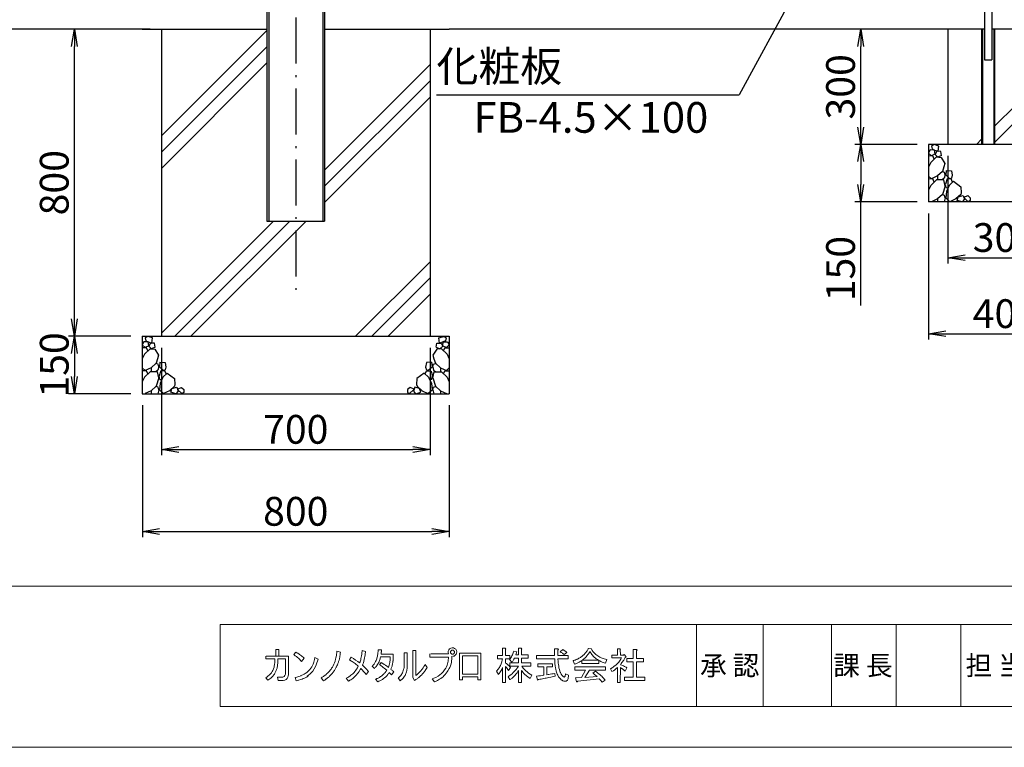
# Model space of a CAD drawing. Units: millimetres. Extents: x -3358 to 5042, y -599 to 5341.
# Drawn here: x -1841 to 726, y -599 to 1298 of the extents above; entities that cross this region are included whole.
import ezdxf
from ezdxf.enums import TextEntityAlignment as Align

# ---------------------------------------------------------------- set-up
doc = ezdxf.new("R2010")
doc.units = ezdxf.units.MM
doc.linetypes.add('ACAD_ISO10W100', pattern=[18.5, 12, -3, 0.5, -3])
for name, color, linetype in [('1', 7, 'Continuous'), ('2', 7, 'Continuous'), ('4', 6, 'ACAD_ISO10W100'), ('6', 1, 'Continuous')]:
    doc.layers.add(name, color=color, linetype=linetype)
doc.layers.add('C-TTL', color=7, linetype='Continuous', lineweight=20)
doc.layers.add('C-TTL-FRAM', color=7, linetype='Continuous', lineweight=13)
doc.layers.add('WORK', color=241, linetype='Continuous', lineweight=9, plot=False)
doc.styles.add('STYLE1', font='romans.shx', dxfattribs={"bigfont": 'extfont.shx'})
doc.styles.add('ＭＳ ゴシック', font='txt')
doc.dimstyles.new('ISO2', dxfattribs={"dimtxt": 20, "dimasz": 20, "dimexe": 10, "dimexo": 5, "dimgap": 5, "dimtad": 1, "dimtih": 1, "dimdec": 4, "dimdsep": 46, "dimtxsty": 'Standard', "dimcen": 20, "dimadec": 0, "dimazin": 0, "dimtfac": 1, "dimtdec": 4, "dimtmove": 0, "dimatfit": 3, "dimfxl": 1, "dimtvp": 8, "dimtolj": 1, "dimtzin": 0, "dimarcsym": 0})
doc.dimstyles.new('宮坂', dxfattribs={"dimtxt": 50, "dimasz": 30, "dimexe": 10, "dimexo": 5, "dimgap": 10, "dimtad": 1, "dimdec": 0, "dimdsep": 46, "dimtxsty": 'Standard', "dimblk": 'OPEN', "dimcen": 20, "dimclrt": 7, "dimadec": 0, "dimazin": 0, "dimtfac": 1, "dimtdec": 0, "dimtmove": 1, "dimatfit": 3, "dimldrblk": 'CLOSED', "dimfxl": 1, "dimtvp": 8, "dimtolj": 1, "dimtzin": 0, "dimarcsym": 0})

# ---------------------------------------------------------------- blocks, each defined once
blk = doc.blocks.new('_OPEN')
at = {"color": 0, "linetype": 'ByBlock'}
for p, q in [((-1, 0.167), (0, 0)), ((0, 0), (-1, -0.167)), ((0, 0), (-1, 0))]:
    blk.add_line(p, q, dxfattribs=at)
blk = doc.blocks.new('*D450')
at = {"layer": '6', "color": 0, "lineweight": -2}
for p, q in [((578.7, 942.7), (578.7, 662.3)), ((878.7, 942.7), (878.7, 662.3)), ((623.7, 677.3), (833.7, 677.3))]:
    blk.add_line(p, q, dxfattribs=at)
at = {"layer": 'Defpoints', "color": 0}
for p in [(578.7, 972.7), (878.7, 972.7), (878.7, 677.3)]:
    blk.add_point(p, dxfattribs=at)
at = {"layer": '6', "color": 0, "lineweight": -2, "xscale": 45, "yscale": 45, "zscale": 45, "rotation": 180}
blk.add_blockref('_OPEN', (578.7, 677.3), dxfattribs=at)
at = {"layer": '6', "color": 0, "lineweight": -2, "xscale": 45, "yscale": 45, "zscale": 45}
blk.add_blockref('_OPEN', (878.7, 677.3), dxfattribs=at)
at = {"layer": '6', "color": 7, "insert": (728.7, 729.8), "char_height": 75, "attachment_point": 5}
blk.add_mtext('\\A1;300', dxfattribs=at)
blk = doc.blocks.new('_Closed')
at = {"color": 0, "linetype": 'ByBlock', "lineweight": -2}
for p, q in [((-1, 0.167), (0, 0)), ((-1, 0.167), (-1, -0.167)), ((0, 0), (-1, -0.167)), ((0, 0), (-1, 0))]:
    blk.add_line(p, q, dxfattribs=at)
blk = doc.blocks.new('*D451')
at = {"layer": '6', "color": 0, "lineweight": -2}
for p, q in [((548.7, 1272.7), (336.5, 1272.7)), ((351.5, 1017.7), (351.5, 1227.7)), ((498.7, 972.7), (336.5, 972.7))]:
    blk.add_line(p, q, dxfattribs=at)
at = {"layer": 'Defpoints', "color": 0}
for p in [(351.5, 1272.7), (578.7, 1272.7), (528.7, 972.7)]:
    blk.add_point(p, dxfattribs=at)
at = {"layer": '6', "color": 0, "lineweight": -2, "xscale": 45, "yscale": 45, "zscale": 45}
for p, rotation in [((351.5, 1272.7), 90), ((351.5, 972.7), 270)]:
    blk.add_blockref('_OPEN', p, dxfattribs=dict(at, rotation=rotation))
at = {"layer": '6', "color": 7, "insert": (299, 1122.7), "char_height": 75, "attachment_point": 5, "rotation": 90}
blk.add_mtext('\\A1;300', dxfattribs=at)
blk = doc.blocks.new('*D452')
at = {"layer": '6', "color": 0, "lineweight": -2}
for p, q in [((528.7, 792.7), (528.7, 463.9)), ((928.7, 792.7), (928.7, 463.9)), ((573.7, 478.9), (883.7, 478.9))]:
    blk.add_line(p, q, dxfattribs=at)
at = {"layer": 'Defpoints', "color": 0}
for p in [(528.7, 822.7), (928.7, 822.7), (928.7, 478.9)]:
    blk.add_point(p, dxfattribs=at)
at = {"layer": '6', "color": 0, "lineweight": -2, "xscale": 45, "yscale": 45, "zscale": 45, "rotation": 180}
blk.add_blockref('_OPEN', (528.7, 478.9), dxfattribs=at)
at = {"layer": '6', "color": 0, "lineweight": -2, "xscale": 45, "yscale": 45, "zscale": 45}
blk.add_blockref('_OPEN', (928.7, 478.9), dxfattribs=at)
at = {"layer": '6', "color": 7, "insert": (728.7, 531.4), "char_height": 75, "attachment_point": 5}
blk.add_mtext('\\A1;400', dxfattribs=at)
blk = doc.blocks.new('*D453')
at = {"layer": '6', "color": 0, "lineweight": -2}
for p, q in [((498.7, 972.7), (336.5, 972.7)), ((351.5, 927.7), (351.5, 867.7)), ((498.7, 822.7), (336.5, 822.7)), ((351.5, 552.6), (351.5, 822.7))]:
    blk.add_line(p, q, dxfattribs=at)
at = {"layer": 'Defpoints', "color": 0}
for p in [(528.7, 972.7), (351.5, 822.7), (528.7, 822.7)]:
    blk.add_point(p, dxfattribs=at)
at = {"layer": '6', "color": 0, "lineweight": -2, "xscale": 45, "yscale": 45, "zscale": 45}
for p, rotation in [((351.5, 972.7), 90), ((351.5, 822.7), 270)]:
    blk.add_blockref('_OPEN', p, dxfattribs=dict(at, rotation=rotation))
at = {"layer": '6', "color": 7, "insert": (299, 648.8), "char_height": 75, "attachment_point": 5, "rotation": 90}
blk.add_mtext('\\A1;150', dxfattribs=at)
blk = doc.blocks.new('*D454')
at = {"layer": '6', "color": 0, "lineweight": -2}
for p, q in [((-1471.3, 442.7), (-1471.3, 162.3)), ((-771.3, 442.7), (-771.3, 162.3)), ((-1426.3, 177.3), (-816.3, 177.3))]:
    blk.add_line(p, q, dxfattribs=at)
at = {"layer": 'Defpoints', "color": 0}
for p in [(-1471.3, 472.7), (-771.3, 472.7), (-771.3, 177.3)]:
    blk.add_point(p, dxfattribs=at)
at = {"layer": '6', "color": 0, "lineweight": -2, "xscale": 45, "yscale": 45, "zscale": 45, "rotation": 180}
blk.add_blockref('_OPEN', (-1471.3, 177.3), dxfattribs=at)
at = {"layer": '6', "color": 0, "lineweight": -2, "xscale": 45, "yscale": 45, "zscale": 45}
blk.add_blockref('_OPEN', (-771.3, 177.3), dxfattribs=at)
at = {"layer": '6', "color": 7, "insert": (-1121.3, 229.8), "char_height": 75, "attachment_point": 5}
blk.add_mtext('\\A1;700', dxfattribs=at)
blk = doc.blocks.new('*D455')
at = {"layer": '6', "color": 0, "lineweight": -2}
for p, q in [((-1521.3, 292.7), (-1521.3, -51.4)), ((-721.3, 292.7), (-721.3, -51.4)), ((-1476.3, -36.4), (-766.3, -36.4))]:
    blk.add_line(p, q, dxfattribs=at)
at = {"layer": 'Defpoints', "color": 0}
for p in [(-1521.3, 322.7), (-721.3, 322.7), (-721.3, -36.4)]:
    blk.add_point(p, dxfattribs=at)
at = {"layer": '6', "color": 0, "lineweight": -2, "xscale": 45, "yscale": 45, "zscale": 45, "rotation": 180}
blk.add_blockref('_OPEN', (-1521.3, -36.4), dxfattribs=at)
at = {"layer": '6', "color": 0, "lineweight": -2, "xscale": 45, "yscale": 45, "zscale": 45}
blk.add_blockref('_OPEN', (-721.3, -36.4), dxfattribs=at)
at = {"layer": '6', "color": 7, "insert": (-1121.3, 16.1), "char_height": 75, "attachment_point": 5}
blk.add_mtext('\\A1;800', dxfattribs=at)
blk = doc.blocks.new('*D456')
at = {"layer": '6', "color": 0, "lineweight": -2}
for p, q in [((-1501.3, 1272.7), (-1713.5, 1272.7)), ((-1698.5, 517.7), (-1698.5, 1227.7)), ((-1551.3, 472.7), (-1713.5, 472.7))]:
    blk.add_line(p, q, dxfattribs=at)
at = {"layer": 'Defpoints', "color": 0}
for p in [(-1698.5, 1272.7), (-1471.3, 1272.7), (-1521.3, 472.7)]:
    blk.add_point(p, dxfattribs=at)
at = {"layer": '6', "color": 0, "lineweight": -2, "xscale": 45, "yscale": 45, "zscale": 45}
for p, rotation in [((-1698.5, 1272.7), 90), ((-1698.5, 472.7), 270)]:
    blk.add_blockref('_OPEN', p, dxfattribs=dict(at, rotation=rotation))
at = {"layer": '6', "color": 7, "insert": (-1751, 872.7), "char_height": 75, "attachment_point": 5, "rotation": 90}
blk.add_mtext('\\A1;800', dxfattribs=at)
blk = doc.blocks.new('*D457')
at = {"layer": '6', "color": 0, "lineweight": -2}
for p, q in [((-1551.3, 472.7), (-1713.5, 472.7)), ((-1698.5, 427.7), (-1698.5, 367.7)), ((-1551.3, 322.7), (-1713.5, 322.7))]:
    blk.add_line(p, q, dxfattribs=at)
at = {"layer": 'Defpoints', "color": 0}
for p in [(-1521.3, 472.7), (-1698.5, 322.7), (-1521.3, 322.7)]:
    blk.add_point(p, dxfattribs=at)
at = {"layer": '6', "color": 0, "lineweight": -2, "xscale": 45, "yscale": 45, "zscale": 45}
for p, rotation in [((-1698.5, 472.7), 90), ((-1698.5, 322.7), 270)]:
    blk.add_blockref('_OPEN', p, dxfattribs=dict(at, rotation=rotation))
at = {"layer": '6', "color": 7, "insert": (-1750.9, 397.7), "char_height": 75, "attachment_point": 5, "rotation": 90}
blk.add_mtext('\\A1;150', dxfattribs=at)

msp = doc.modelspace()

# ---------------------------------------------------------------- linework, layer by layer
at = {"layer": '1'}
for p, q in [((-1196.316, 2872.695), (-1196.316, 772.695)), ((-1046.316, 2872.695), (-1046.316, 772.695)), ((674.184, 1369.695), (674.184, 1192.695)), ((693.184, 1369.695), (693.184, 1192.695)), ((-1521.316, 1272.695), (-2140.716, 1272.695)), ((-1521.316, 1272.695), (-1196.316, 1272.695)), ((-1471.316, 1272.695), (-1471.316, 472.695)), ((-1046.316, 1272.695), (-721.316, 1272.695)), ((-771.316, 1272.695), (-771.316, 472.695)), ((674.184, 1272.695), (-721.316, 1272.695)), ((578.684, 1272.695), (578.684, 972.695)), ((666.684, 1272.695), (666.684, 972.695)), ((668.984, 1272.695), (668.984, 972.695)), ((764.184, 1272.695), (693.184, 1272.695)), ((698.384, 1272.695), (698.384, 972.695)), ((700.684, 1272.695), (700.684, 972.695)), ((674.184, 1192.695), (693.184, 1192.695)), ((928.684, 972.695), (528.684, 972.695)), ((528.684, 972.695), (528.684, 822.695)), ((928.684, 822.695), (528.684, 822.695)), ((-1196.316, 772.695), (-1046.316, 772.695)), ((-1521.316, 472.695), (-1521.316, 322.695)), ((-1521.316, 472.695), (-721.316, 472.695)), ((-721.316, 472.695), (-721.316, 322.695)), ((-1521.316, 322.695), (-721.316, 322.695))]:
    msp.add_line(p, q, dxfattribs=at)
at = {"layer": '1', "color": 3}
for p, q in [((532.887, 958.256), (528.684, 949.988)), ((535.948, 943.192), (528.684, 949.988)), ((543.999, 957.947), (532.887, 958.256)), ((542.814, 972.023), (536.242, 968.425)), ((536.242, 968.425), (537.953, 960.691)), ((537.953, 960.691), (543.984, 957.813)), ((555.597, 968.156), (542.724, 971.933)), ((543.984, 957.813), (553.616, 954.665)), ((545.557, 947.676), (543.999, 957.947)), ((549.705, 954.579), (545.502, 946.311)), ((560.817, 954.271), (549.705, 954.579)), ((553.616, 954.665), (555.597, 968.156)), ((562.375, 943.999), (560.817, 954.271)), ((539.724, 942.563), (528.684, 941.914)), ((534.232, 925.404), (528.684, 913.25)), ((548.99, 939.818), (534.232, 925.404)), ((545.557, 947.676), (535.948, 943.192)), ((543.243, 934.205), (539.724, 942.563)), ((552.767, 939.515), (545.502, 946.311)), ((548.99, 939.818), (560.975, 938.827)), ((562.375, 943.999), (552.767, 939.515)), ((560.975, 938.827), (571.161, 922.791)), ((564.433, 902.067), (551.392, 890.398)), ((569.924, 899.664), (564.206, 901.864)), ((568.322, 913.918), (564.433, 902.067)), ((571.161, 922.791), (568.322, 913.918)), ((571.64, 893.144), (569.924, 899.664)), ((574.517, 904.731), (573.31, 893.144)), ((574.517, 904.731), (587.829, 903.671)), ((587.829, 903.671), (590.299, 892.26)), ((535.948, 883.191), (528.684, 889.987)), ((539.724, 882.563), (528.684, 881.913)), ((548.99, 879.817), (534.232, 865.403)), ((551.392, 890.398), (535.948, 883.191)), ((543.243, 874.204), (539.724, 882.563)), ((568.208, 879.817), (548.99, 879.817)), ((551.735, 890.398), (551.735, 879.817)), ((569.238, 884.221), (563.636, 879.817)), ((571.64, 864.031), (568.208, 879.817)), ((571.64, 893.144), (569.238, 884.221)), ((573.996, 874.326), (572.28, 868.835)), ((583.949, 883.191), (573.31, 893.144)), ((576.056, 881.876), (573.996, 874.326)), ((587.724, 882.563), (576.056, 881.876)), ((593.571, 876.477), (582.233, 865.403)), ((587.823, 884.999), (583.949, 883.191)), ((591.243, 874.204), (587.724, 882.563)), ((590.299, 892.26), (587.823, 884.999)), ((593.571, 876.477), (612.986, 862.416)), ((534.232, 865.403), (528.684, 853.25)), ((571.64, 864.031), (564.433, 842.066)), ((574.683, 859.912), (572.28, 868.149)), ((575.026, 849.617), (573.31, 833.143)), ((574.683, 859.912), (579.653, 859.753)), ((582.233, 865.403), (575.026, 849.617)), ((612.986, 862.416), (613.855, 846.398)), ((551.392, 830.398), (535.948, 823.191)), ((564.433, 842.066), (551.392, 830.398)), ((551.735, 830.398), (551.735, 822.695)), ((569.924, 839.664), (564.349, 841.808)), ((571.64, 833.143), (568.827, 822.695)), ((571.64, 833.143), (569.924, 839.664)), ((583.949, 823.191), (573.31, 833.143)), ((599.392, 830.398), (583.949, 823.191)), ((612.434, 842.066), (599.392, 830.398)), ((602.718, 826.603), (605.923, 836.209)), ((616.017, 822.695), (602.718, 826.603)), ((605.923, 836.209), (618.342, 839.811)), ((613.855, 846.398), (612.434, 842.066)), ((621.947, 829.405), (616.417, 822.695)), ((618.342, 839.811), (621.947, 829.405)), ((621.509, 835.048), (621.31, 833.143)), ((631.949, 823.191), (621.31, 833.143)), ((621.509, 835.048), (630.496, 839.091)), ((630.496, 839.091), (637.23, 833.26)), ((637.065, 826.053), (631.949, 823.191)), ((637.23, 833.26), (637.065, 826.053)), ((-1507.186, 472.023), (-1513.758, 468.425)), ((-1513.758, 468.425), (-1512.047, 460.691)), ((-1494.403, 468.156), (-1507.276, 471.933)), ((-1496.384, 454.665), (-1494.403, 468.156)), ((-748.228, 468.156), (-735.356, 471.933)), ((-746.248, 454.665), (-748.228, 468.156)), ((-735.446, 472.023), (-728.874, 468.425)), ((-728.874, 468.425), (-730.585, 460.691)), ((-1517.113, 458.256), (-1521.316, 449.988)), ((-1514.052, 443.192), (-1521.316, 449.988)), ((-1510.276, 442.563), (-1521.316, 441.914)), ((-1506.001, 457.947), (-1517.113, 458.256)), ((-1501.01, 439.818), (-1515.768, 425.404)), ((-1504.443, 447.676), (-1514.052, 443.192)), ((-1512.047, 460.691), (-1506.016, 457.813)), ((-1506.757, 434.205), (-1510.276, 442.563)), ((-1506.016, 457.813), (-1496.384, 454.665)), ((-1504.443, 447.676), (-1506.001, 457.947)), ((-1500.295, 454.579), (-1504.498, 446.311)), ((-1497.233, 439.515), (-1504.498, 446.311)), ((-1501.01, 439.818), (-1489.025, 438.827)), ((-1489.183, 454.271), (-1500.295, 454.579)), ((-1487.625, 443.999), (-1497.233, 439.515)), ((-1487.625, 443.999), (-1489.183, 454.271)), ((-1489.025, 438.827), (-1478.839, 422.791)), ((-753.607, 438.827), (-763.793, 422.791)), ((-755.007, 443.999), (-753.449, 454.271)), ((-755.007, 443.999), (-745.399, 439.515)), ((-741.622, 439.818), (-753.607, 438.827)), ((-753.449, 454.271), (-742.337, 454.579)), ((-736.616, 457.813), (-746.248, 454.665)), ((-745.399, 439.515), (-738.134, 446.311)), ((-742.337, 454.579), (-738.134, 446.311)), ((-741.622, 439.818), (-726.864, 425.404)), ((-738.188, 447.676), (-736.631, 457.947)), ((-738.188, 447.676), (-728.58, 443.192)), ((-736.631, 457.947), (-725.518, 458.256)), ((-730.585, 460.691), (-736.616, 457.813)), ((-735.875, 434.205), (-732.355, 442.563)), ((-732.355, 442.563), (-721.316, 441.914)), ((-728.58, 443.192), (-721.316, 449.988)), ((-725.518, 458.256), (-721.316, 449.988)), ((-1515.768, 425.404), (-1521.316, 413.25)), ((-1481.678, 413.918), (-1485.567, 402.067)), ((-1478.839, 422.791), (-1481.678, 413.918)), ((-763.793, 422.791), (-760.954, 413.918)), ((-760.954, 413.918), (-757.065, 402.067)), ((-726.864, 425.404), (-721.316, 413.25)), ((-1514.052, 383.191), (-1521.316, 389.987)), ((-1498.608, 390.398), (-1514.052, 383.191)), ((-1485.567, 402.067), (-1498.608, 390.398)), ((-1498.265, 390.398), (-1498.265, 379.817)), ((-1480.076, 399.664), (-1485.794, 401.864)), ((-1478.36, 393.144), (-1480.762, 384.221)), ((-1478.36, 393.144), (-1480.076, 399.664)), ((-1475.483, 404.731), (-1476.69, 393.144)), ((-1466.051, 383.191), (-1476.69, 393.144)), ((-1475.483, 404.731), (-1462.171, 403.671)), ((-1459.701, 392.26), (-1462.177, 384.999)), ((-1462.171, 403.671), (-1459.701, 392.26)), ((-780.461, 403.671), (-782.931, 392.26)), ((-782.931, 392.26), (-780.455, 384.999)), ((-767.149, 404.731), (-780.461, 403.671)), ((-776.581, 383.191), (-765.942, 393.144)), ((-767.149, 404.731), (-765.942, 393.144)), ((-764.272, 393.144), (-762.556, 399.664)), ((-764.272, 393.144), (-761.87, 384.221)), ((-762.556, 399.664), (-756.838, 401.864)), ((-757.065, 402.067), (-744.024, 390.398)), ((-744.367, 390.398), (-744.367, 379.817)), ((-744.024, 390.398), (-728.58, 383.191)), ((-728.58, 383.191), (-721.316, 389.987)), ((-1510.276, 382.563), (-1521.316, 381.913)), ((-1515.768, 365.403), (-1521.316, 353.25)), ((-1501.01, 379.817), (-1515.768, 365.403)), ((-1506.757, 374.204), (-1510.276, 382.563)), ((-1481.792, 379.817), (-1501.01, 379.817)), ((-1480.762, 384.221), (-1486.364, 379.817)), ((-1478.36, 364.031), (-1485.567, 342.066)), ((-1478.36, 364.031), (-1481.792, 379.817)), ((-1476.004, 374.326), (-1477.72, 368.835)), ((-1475.317, 359.912), (-1477.72, 368.149)), ((-1473.944, 381.876), (-1476.004, 374.326)), ((-1475.317, 359.912), (-1470.347, 359.753)), ((-1467.767, 365.403), (-1474.974, 349.617)), ((-1462.276, 382.563), (-1473.944, 381.876)), ((-1456.429, 376.477), (-1467.767, 365.403)), ((-1462.177, 384.999), (-1466.051, 383.191)), ((-1458.757, 374.204), (-1462.276, 382.563)), ((-1456.429, 376.477), (-1437.014, 362.416)), ((-1437.014, 362.416), (-1436.145, 346.398)), ((-805.618, 362.416), (-806.487, 346.398)), ((-786.202, 376.477), (-805.618, 362.416)), ((-786.202, 376.477), (-774.865, 365.403)), ((-783.875, 374.204), (-780.356, 382.563)), ((-780.455, 384.999), (-776.581, 383.191)), ((-780.356, 382.563), (-768.687, 381.876)), ((-774.865, 365.403), (-767.658, 349.617)), ((-767.315, 359.912), (-772.285, 359.753)), ((-768.687, 381.876), (-766.628, 374.326)), ((-767.315, 359.912), (-764.912, 368.149)), ((-766.628, 374.326), (-764.912, 368.835)), ((-764.272, 364.031), (-760.84, 379.817)), ((-764.272, 364.031), (-757.065, 342.066)), ((-761.87, 384.221), (-756.268, 379.817)), ((-760.84, 379.817), (-741.622, 379.817)), ((-741.622, 379.817), (-726.864, 365.403)), ((-735.875, 374.204), (-732.355, 382.563)), ((-732.355, 382.563), (-721.316, 381.913)), ((-726.864, 365.403), (-721.316, 353.25)), ((-1485.567, 342.066), (-1498.608, 330.398)), ((-1480.076, 339.664), (-1485.651, 341.808)), ((-1478.36, 333.143), (-1480.076, 339.664)), ((-1474.974, 349.617), (-1476.69, 333.143)), ((-1437.566, 342.066), (-1450.608, 330.398)), ((-1447.282, 326.603), (-1444.077, 336.209)), ((-1444.077, 336.209), (-1431.658, 339.811)), ((-1436.145, 346.398), (-1437.566, 342.066)), ((-1431.658, 339.811), (-1428.053, 329.405)), ((-1428.491, 335.048), (-1428.69, 333.143)), ((-1428.491, 335.048), (-1419.504, 339.091)), ((-1419.504, 339.091), (-1412.77, 333.26)), ((-823.128, 339.091), (-829.862, 333.26)), ((-814.141, 335.048), (-823.128, 339.091)), ((-810.974, 339.811), (-814.579, 329.405)), ((-814.141, 335.048), (-813.942, 333.143)), ((-798.555, 336.209), (-810.974, 339.811)), ((-806.487, 346.398), (-805.066, 342.066)), ((-805.066, 342.066), (-792.024, 330.398)), ((-795.35, 326.603), (-798.555, 336.209)), ((-767.658, 349.617), (-765.942, 333.143)), ((-764.272, 333.143), (-762.556, 339.664)), ((-762.556, 339.664), (-756.98, 341.808)), ((-757.065, 342.066), (-744.024, 330.398)), ((-1498.608, 330.398), (-1514.052, 323.191)), ((-1498.265, 330.398), (-1498.265, 322.695)), ((-1478.36, 333.143), (-1481.173, 322.695)), ((-1466.051, 323.191), (-1476.69, 333.143)), ((-1450.608, 330.398), (-1466.051, 323.191)), ((-1433.983, 322.695), (-1447.282, 326.603)), ((-1428.053, 329.405), (-1433.583, 322.695)), ((-1418.051, 323.191), (-1428.69, 333.143)), ((-1412.935, 326.053), (-1418.051, 323.191)), ((-1412.77, 333.26), (-1412.935, 326.053)), ((-829.862, 333.26), (-829.697, 326.053)), ((-829.697, 326.053), (-824.581, 323.191)), ((-824.581, 323.191), (-813.942, 333.143)), ((-814.579, 329.405), (-809.049, 322.695)), ((-808.649, 322.695), (-795.35, 326.603)), ((-792.024, 330.398), (-776.581, 323.191)), ((-776.581, 323.191), (-765.942, 333.143)), ((-764.272, 333.143), (-761.459, 322.695)), ((-744.367, 330.398), (-744.367, 322.695)), ((-744.024, 330.398), (-728.58, 323.191))]:
    msp.add_line(p, q, dxfattribs=at)
at = {"layer": '2'}
for p, q in [((-1191.816, 2872.695), (-1191.816, 772.695)), ((-1050.816, 2872.695), (-1050.816, 772.695))]:
    msp.add_line(p, q, dxfattribs=at)
at = {"layer": '4', "ltscale": 10}
msp.add_line((-1121.316, 2968.19), (-1121.316, 580.559), dxfattribs=at)
at = {"layer": '6'}
for p, q in [((-1196.316, 1269.764), (-1471.316, 994.764)), ((-1196.316, 1227.338), (-1471.316, 952.338)), ((-1196.316, 1184.911), (-1471.316, 909.911)), ((-771.316, 1180.787), (-1046.316, 905.787)), ((-771.316, 1138.36), (-1046.316, 863.36)), ((-771.316, 1095.934), (-1046.316, 820.934)), ((-754.023, 1102.131), (35.031, 1102.131)), ((756.684, 1076.073), (700.684, 1020.073)), ((756.684, 1033.646), (700.684, 977.646)), ((666.684, 986.073), (653.306, 972.695)), ((-1179.407, 772.695), (-1471.316, 480.787)), ((-1136.981, 772.695), (-1436.981, 472.695)), ((-1094.554, 772.695), (-1394.554, 472.695)), ((-771.316, 666.809), (-965.43, 472.695)), ((-771.316, 624.383), (-923.003, 472.695)), ((-771.316, 581.956), (-880.577, 472.695))]:
    msp.add_line(p, q, dxfattribs=at)
at = {"layer": 'C-TTL', "linetype": 'Continuous'}
msp.add_lwpolyline([(-3259.091, 5237.335), (4938.87, 5237.335), (4938.87, -179.035), (-3259.091, -179.035)], close=True, dxfattribs=at)
at = {"layer": 'C-TTL-FRAM'}
for p, q in [((-76.717, -278.764), (-76.717, -492.797)), ((96.919, -278.764), (96.919, -492.797)), ((275.515, -278.764), (275.515, -492.797)), ((444.189, -278.764), (444.189, -492.797)), ((612.864, -278.764), (612.864, -492.797)), ((-1078.082, -385.959), (-1076.35, -382.139)), ((-1076.35, -382.139), (-1074.428, -376.813)), ((-1074.428, -376.813), (-1073.309, -373.415)), ((-1073.309, -373.415), (-1072.439, -369.966)), ((-1072.439, -369.966), (-1071.426, -365.176)), ((-1071.426, -365.176), (-1063.254, -369.523)), ((-1067.965, -384.099), (-1069.928, -388.635)), ((-1066.189, -379.197), (-1067.965, -384.099)), ((-1064.774, -374.808), (-1066.189, -379.197)), ((-1063.254, -369.523), (-1064.774, -374.808)), ((-1109.418, -412.729), (-1103.223, -410.192)), ((-1103.223, -410.192), (-1099.359, -408.314)), ((-1099.359, -408.314), (-1096.482, -406.642)), ((-1096.482, -406.642), (-1092.787, -403.962)), ((-1092.787, -403.962), (-1089.849, -401.679)), ((-1089.849, -401.679), (-1087.419, -399.289)), ((-1083.432, -407.72), (-1087.718, -411.244)), ((-1087.419, -399.289), (-1084.843, -396.44)), ((-1084.843, -396.44), (-1082.138, -392.889)), ((-1079.858, -404.1), (-1083.432, -407.72)), ((-1082.138, -392.889), (-1079.837, -389.239)), ((-1077.028, -400.534), (-1079.858, -404.1)), ((-1079.837, -389.239), (-1078.082, -385.959)), ((-1072.993, -394.448), (-1077.028, -400.534)), ((-1069.928, -388.635), (-1072.993, -394.448)), ((-1123.256, -417.097), (-1118.484, -415.979)), ((-1120.172, -425.461), (-1123.256, -417.097)), ((-1117.384, -424.891), (-1120.172, -425.461)), ((-1118.484, -415.979), (-1112.973, -414.607)), ((-1113.943, -424.026), (-1117.384, -424.891)), ((-1113.668, -423.984), (-1113.943, -424.026)), ((-1108.808, -422.547), (-1113.668, -423.984)), ((-1112.973, -414.607), (-1107.167, -412.729)), ((-1104.965, -421.428), (-1108.808, -422.547)), ((-1101.752, -420.137), (-1104.965, -421.428)), ((-1098.226, -418.702), (-1101.752, -420.137)), ((-1093.556, -416.398), (-1098.226, -418.702)), ((-1089.396, -413.95), (-1093.556, -416.398)), ((-1087.718, -411.244), (-1091.648, -413.95))]:
    msp.add_line(p, q, dxfattribs=at)
at = {"layer": 'C-TTL-FRAM', "linetype": 'Continuous'}
msp.add_lwpolyline([(4938.87, -278.764), (-1318.822, -278.764), (-1318.822, -492.797), (4938.87, -492.797)], close=True, dxfattribs=at)
at = {"layer": 'C-TTL-FRAM'}
for points in [[(-1173.561, -361.379), (-1173.531, -344.011), (-1165.686, -343.928), (-1165.75, -361.313)], [(-1121.202, -350.846), (-1118.481, -352.471), (-1116.191, -353.881), (-1112.773, -356.069), (-1111.145, -357.27), (-1109.37, -358.564), (-1106.151, -361.018), (-1104.406, -362.582), (-1102.166, -364.555), (-1099.639, -367.113), (-1106.166, -375.247), (-1108.655, -372.387), (-1110.935, -369.97), (-1112.693, -368.258), (-1114.578, -366.654), (-1116.894, -364.638), (-1119.595, -362.544), (-1122.574, -360.343), (-1124.483, -359.004), (-1126.659, -357.516), (-1121.202, -350.846)], [(-1014.236, -348.586), (-1004.959, -351.288), (-1005.217, -354.27), (-1005.336, -355.662), (-1005.497, -357.162), (-1005.693, -358.701), (-1006.008, -360.775), (-1006.373, -362.934), (-1006.821, -365.347), (-1007.15, -366.829), (-1007.661, -369.04), (-1008.068, -370.653), (-1008.537, -372.36), (-1009.041, -374.078), (-1009.609, -375.785), (-1010.162, -377.497), (-1010.862, -379.309), (-1011.451, -380.964), (-1011.983, -382.251), (-1012.733, -383.97), (-1013.797, -386.341), (-1015.093, -388.949), (-1015.976, -390.568), (-1016.76, -392.051), (-1017.608, -393.461), (-1018.637, -395.168), (-1020.655, -398.455), (-1021.887, -400.302), (-1023.135, -402.139), (-1024.563, -404.021), (-1025.636, -405.48), (-1027.533, -407.719), (-1029.166, -409.565), (-1030.902, -411.447), (-1033.081, -413.641), (-1034.566, -415.069), (-1035.687, -416.043), (-1037.08, -417.281), (-1038.405, -418.321), (-1040.031, -419.609), (-1040.977, -420.37), (-1041.69, -420.882), (-1043.881, -422.431), (-1045.78, -423.679), (-1047.324, -424.672), (-1048.618, -425.477), (-1054.85, -417.696), (-1052.421, -416.272), (-1049.346, -414.399), (-1047.426, -413.123), (-1045.877, -412.009), (-1042.329, -409.24), (-1040.867, -407.952), (-1038.388, -405.698), (-1035.659, -402.989), (-1033.168, -400.302), (-1031.223, -397.962), (-1029.089, -395.07), (-1027.738, -393.15), (-1025.841, -390.098), (-1024.143, -387.089), (-1021.638, -381.955), (-1020.2, -378.508), (-1018.724, -374.304), (-1017.361, -369.692), (-1016.406, -365.513), (-1015.886, -362.95), (-1015.191, -358.632), (-1014.831, -355.834), (-1014.583, -353.474), (-1014.397, -350.688), (-1014.236, -348.586)], [(-976.713, -364.398), (-971.084, -368.006), (-965.223, -371.614), (-959.827, -375.415), (-956.439, -377.85), (-954.723, -379.089), (-953.655, -376.173), (-952.911, -373.561), (-952.07, -370.81), (-951.326, -367.741), (-950.599, -364.341), (-949.855, -360.314), (-949.378, -356.349), (-948.882, -352.602), (-948.519, -348.294), (-948.538, -347.074), (-939.669, -348.98), (-939.895, -351.996), (-940.162, -354.817), (-940.429, -358.172), (-941.097, -362.447), (-941.689, -365.783), (-942.643, -369.927), (-943.807, -374.413), (-945.123, -378.859), (-946.421, -382.545), (-947.394, -384.851), (-944.648, -387.348), (-942.759, -389.358), (-940.241, -391.645), (-937.818, -394.104), (-935.681, -396.512), (-933.144, -399.447), (-931.501, -401.626), (-938.044, -409.354), (-940.733, -405.713), (-943.614, -402.263), (-945.274, -400.391), (-947.735, -397.798), (-949.166, -396.307), (-951.608, -393.906), (-953.019, -396.517), (-954.793, -399.338), (-956.226, -401.573), (-958.362, -404.68), (-959.625, -406.171), (-960.826, -407.848), (-962.468, -409.643), (-963.67, -411.035), (-965.293, -412.659), (-968.135, -415.385), (-970.103, -417.181), (-972.811, -419.316), (-975.408, -421.323), (-978.1, -423.147), (-980.037, -424.467), (-982.353, -425.954), (-983.709, -426.707), (-989.943, -419.179), (-985.592, -416.939), (-983.069, -415.321), (-979.694, -412.997), (-977.584, -411.397), (-975.343, -409.647), (-972.82, -407.369), (-969.406, -403.878), (-967.222, -401.356), (-964.771, -398.394), (-962.813, -395.627), (-960.514, -391.779), (-958.216, -387.658), (-961.192, -385.201), (-963.866, -383.075), (-966.785, -380.873), (-969.275, -378.985), (-971.779, -377.292), (-974.062, -375.743), (-976.322, -374.313), (-979.978, -371.992), (-981.014, -371.352), (-976.713, -364.398)], [(-906.848, -344.713), (-897.863, -344.647), (-898.027, -348.002), (-898.108, -349.96), (-898.22, -351.366), (-898.339, -353.116), (-898.545, -354.833), (-898.704, -356.295), (-867.417, -356.283), (-867.425, -367.37), (-867.608, -371.776), (-867.747, -373.267), (-867.845, -374.628), (-868.042, -376.126), (-868.21, -377.362), (-868.457, -378.988), (-868.743, -380.614), (-869.089, -382.235), (-869.818, -385.28), (-870.381, -387.206), (-871.002, -389.265), (-871.643, -391.003), (-872.166, -392.451), (-872.798, -393.886), (-873.596, -395.649), (-872.166, -396.845), (-870.382, -398.293), (-869.02, -399.379), (-867.462, -400.798), (-865.864, -402.288), (-871.722, -410.032), (-873.97, -407.569), (-875.824, -405.835), (-877.057, -404.611), (-877.442, -404.246), (-879.029, -406.523), (-880.026, -407.934), (-880.993, -409.166), (-882.029, -410.518), (-883.035, -411.681), (-884.21, -412.964), (-885.572, -414.414), (-887.19, -415.953), (-888.699, -417.354), (-889.892, -418.32), (-892.172, -420.126), (-893.947, -421.358), (-895.358, -422.336), (-896.827, -423.193), (-898.801, -424.378), (-900.448, -425.205), (-902.392, -426.155), (-904.67, -427.121), (-907.253, -428.185), (-913.064, -421.59), (-911.035, -420.738), (-909.594, -420.126), (-908.067, -419.39), (-906.293, -418.469), (-904.726, -417.682), (-903.393, -416.885), (-901.867, -415.948), (-900.116, -414.833), (-898.09, -413.426), (-896.695, -412.35), (-894.821, -410.887), (-893.022, -409.211), (-891.712, -407.996), (-890.316, -406.521), (-889.115, -405.181), (-887.518, -403.297), (-886.394, -401.816), (-885.339, -400.327), (-884.433, -398.956), (-884.037, -398.412), (-891.235, -392.367), (-893.485, -390.631), (-896.018, -388.627), (-898.968, -386.433), (-900.631, -385.381), (-902.603, -384.13), (-898.751, -377.977), (-894.365, -380.669), (-890.547, -383.159), (-887.687, -385.139), (-883.706, -387.899), (-881.186, -389.716), (-879.791, -390.704), (-878.613, -387.619), (-877.706, -384.683), (-876.878, -381.769), (-876.146, -378.422), (-875.753, -375.607), (-875.509, -373.019), (-875.292, -370.689), (-875.21, -367.613), (-875.143, -364.781), (-875.21, -363.645), (-900.23, -363.676), (-900.993, -366.513), (-901.435, -368.329), (-902.234, -370.772), (-903.046, -373.112), (-904.156, -376.024), (-905.372, -378.586), (-906.519, -380.823), (-907.95, -383.35), (-909.597, -385.846), (-911.041, -387.836), (-912.282, -389.292), (-913.796, -391.068), (-915.05, -392.288), (-916.147, -393.396), (-922.313, -387.556), (-920.858, -386.146), (-919.761, -385.026), (-918.675, -383.774), (-917.303, -382.113), (-916.062, -380.349), (-914.833, -378.522), (-913.891, -376.949), (-913.103, -375.406), (-911.97, -373.142), (-911.063, -370.956), (-910.264, -368.76), (-909.608, -366.662), (-908.916, -364.215), (-908.392, -361.915), (-907.878, -359.143), (-907.509, -356.47), (-907.079, -352.484), (-906.888, -349.251), (-906.852, -346.518), (-906.848, -344.713)], [(-838.458, -352.812), (-830.738, -352.812), (-830.72, -357.678), (-830.737, -359.49), (-830.719, -362.251), (-830.746, -366.491), (-830.709, -369.033), (-830.719, -372.635), (-830.718, -376.94), (-830.719, -380.897), (-830.737, -385.286), (-830.828, -388.658), (-831.029, -391.959), (-831.23, -394.418), (-831.504, -396.191), (-831.842, -398.522), (-832.126, -399.839), (-832.528, -401.628), (-832.738, -402.359), (-833.396, -404.692), (-834.182, -406.968), (-835.023, -408.998), (-836.321, -411.536), (-837.794, -414.029), (-839.128, -416.029), (-841.53, -418.904), (-842.18, -419.566), (-844.93, -422.333), (-846.194, -423.371), (-848.889, -425.48), (-854.304, -418.118), (-852.645, -416.725), (-850.658, -415.095), (-849.013, -413.336), (-847.31, -411.487), (-845.795, -409.411), (-844.452, -407.215), (-843.21, -404.862), (-842.215, -402.238), (-841.002, -398.8), (-840.194, -396.26), (-839.79, -394.717), (-839.097, -391.426), (-838.649, -388.22), (-838.563, -387.485), (-838.442, -384.779), (-838.488, -380.376), (-838.458, -352.812)], [(-816.44, -346.653), (-808.699, -346.628), (-808.633, -411.931), (-805.858, -409.953), (-802.942, -407.516), (-799.598, -404.189), (-796.082, -400.446), (-791.748, -395.209), (-789.486, -392.101), (-787.256, -388.559), (-785.206, -385.168), (-783.987, -382.946), (-778.543, -390.739), (-780.386, -394.053), (-781.989, -396.606), (-783.808, -399.218), (-785.069, -400.949), (-786.45, -402.667), (-787.839, -404.406), (-789.846, -406.731), (-791.398, -408.443), (-792.605, -409.754), (-793.69, -410.872), (-795.188, -412.344), (-796.57, -413.692), (-797.836, -414.818), (-798.504, -415.438), (-799.155, -416.034), (-799.648, -416.48), (-800.111, -416.873), (-802.001, -418.422), (-803.293, -419.476), (-804.576, -420.418), (-806.452, -421.795), (-807.869, -422.685), (-809.105, -423.499), (-811.789, -425.086), (-816.446, -417.331), (-816.44, -346.653)], [(-714.404, -361.862), (-714.466, -368.281), (-715.156, -374.392), (-715.525, -377.192), (-716.439, -381.11), (-718.105, -386.713), (-719.872, -391.058), (-721.215, -393.971), (-724.75, -400.163), (-726.52, -402.735), (-729.018, -406.105), (-731.864, -409.398), (-735.318, -412.951), (-737.413, -414.969), (-739.688, -416.836), (-743, -419.334), (-746.599, -421.755), (-751.658, -424.658), (-753.818, -425.742), (-756.601, -427.143), (-760.035, -428.564), (-765.845, -420.809), (-760.989, -419.164), (-756.54, -417.175), (-749.706, -413.467), (-745.399, -410.503), (-741.011, -406.808), (-736.597, -402.085), (-733.144, -397.477), (-730.418, -393.082), (-728.59, -389.529), (-726.8, -385.196), (-725.5, -381.277), (-724.828, -378.265), (-724.158, -374.713), (-723.73, -371.637), (-723.405, -367.15), (-723.324, -364.078), (-771.635, -364.03), (-771.588, -355.569)], [(-769.336, -355.569), (-722.799, -355.5)], [(-694.751, -353.602), (-639.072, -353.573), (-639.08, -423.166), (-646.876, -423.248), (-646.848, -415.486), (-686.992, -415.469), (-686.992, -423.157), (-694.726, -423.175), (-694.751, -353.602)], [(-595.07, -359.794), (-581.948, -359.758), (-581.908, -340.858), (-574.54, -340.797), (-573.592, -342.793), (-574.17, -343.164), (-574.18, -359.776), (-563.339, -359.758), (-563.328, -368.322), (-574.185, -368.314), (-574.158, -379.501), (-572.055, -380.993), (-571.015, -381.706), (-570.49, -382.094), (-569.891, -382.586), (-569.164, -383.193), (-568.261, -383.954), (-567.212, -384.814), (-566.829, -385.183), (-565.807, -386.2), (-565.056, -386.928), (-564.315, -387.665), (-563.702, -388.341), (-563.168, -388.959), (-562.501, -389.727), (-561.607, -390.769), (-561.036, -391.464), (-566.848, -398.815), (-568.531, -396.157), (-569.932, -394.064), (-572.098, -391.194), (-572.57, -390.566), (-573.571, -389.461), (-574.183, -388.79), (-574.157, -430.142), (-581.904, -430.13), (-581.947, -390.934), (-583.296, -393.994), (-584.454, -396.334), (-585.56, -398.47), (-587.298, -401.236), (-588.997, -403.759), (-590.309, -405.494), (-591.635, -407.155), (-593.089, -408.892), (-598.147, -400.725), (-596.167, -398.543), (-595.091, -397.309), (-594.128, -396.041), (-592.88, -394.405), (-591.679, -392.548), (-590.478, -390.687), (-589.379, -388.694), (-587.95, -385.914), (-587.032, -383.899), (-586.011, -381.358), (-585.241, -379.297), (-584.357, -376.575), (-583.802, -374.764), (-583.28, -372.664), (-582.816, -370.694), (-582.328, -368.311), (-595.04, -368.327), (-595.064, -359.794), (-581.948, -359.758)], [(-540.55, -340.849), (-533.222, -340.848), (-532.181, -342.642), (-532.839, -343.159), (-532.841, -358.234), (-515.057, -358.233), (-515.061, -366.745), (-532.794, -366.785), (-532.817, -378.691), (-508.448, -378.732), (-508.487, -387.214), (-532.057, -387.214), (-531.648, -387.867), (-531.216, -388.564), (-530.75, -389.322), (-530.273, -390.076), (-529.695, -390.851), (-529.026, -391.745), (-528.331, -392.677), (-527.64, -393.529), (-526.775, -394.509), (-525.866, -395.541), (-524.971, -396.492), (-523.946, -397.509), (-522.52, -398.912), (-521.042, -400.191), (-519.195, -401.802), (-517.303, -403.328), (-514.342, -405.574), (-510.425, -408.198), (-505.768, -411.183), (-510.43, -420.039), (-516.167, -415.665), (-523.739, -409.071), (-526.49, -406.321), (-529.258, -403.209), (-531.418, -400.38), (-532.777, -398.495), (-532.831, -430.103), (-540.559, -430.055), (-540.576, -399.272), (-541.934, -401.431), (-544.352, -404.948), (-545.208, -406.137), (-546.32, -407.492), (-547.363, -408.816), (-549.222, -410.914), (-551.514, -413.319), (-553.217, -415.052), (-555.278, -416.867), (-557.529, -418.802), (-559.33, -420.127), (-560.686, -421.164), (-561.923, -422.018), (-562.98, -422.755), (-567.222, -415.025), (-566.597, -414.551), (-564.673, -413.165), (-563.071, -411.951), (-559.975, -409.45), (-557.351, -407.15), (-554.391, -404.374), (-551.753, -401.625), (-549.995, -399.708), (-548.261, -397.637), (-546.231, -395.076), (-544.968, -393.342), (-542.54, -389.762), (-540.942, -387.221), (-563.373, -387.22), (-563.351, -378.714), (-540.57, -378.696), (-540.622, -366.802), (-551.383, -366.729), (-551.524, -367.013), (-551.708, -367.379), (-551.903, -367.773), (-552.154, -368.279), (-552.786, -369.552), (-554.655, -372.715), (-555.755, -374.406), (-556.875, -375.824), (-557.947, -377.182), (-564.137, -370.59), (-563.2, -369.491), (-561.714, -367.754), (-560.373, -365.737), (-559.031, -363.494), (-557.572, -360.889), (-556.347, -358.101), (-555.253, -355.482), (-554.133, -352.459), (-552.934, -348.564), (-545.191, -350.513), (-545.742, -352.382), (-545.967, -352.437), (-546.873, -355.202), (-547.558, -357.327), (-547.888, -358.234), (-540.569, -358.211), (-540.55, -340.849)], [(-493.814, -360.165), (-446.675, -360.17), (-446.687, -342.402), (-438.176, -342.373), (-436.293, -344.129), (-437.794, -345.478), (-437.773, -360.154), (-410.756, -360.161), (-410.713, -368.719), (-437.781, -368.664), (-437.72, -369.87), (-437.446, -373.608), (-437.189, -376.462), (-436.865, -379.713), (-436.496, -382.825), (-435.87, -387.435), (-435.042, -391.808), (-434.058, -396.137), (-432.884, -400.255), (-431.878, -402.925), (-431.475, -404.035), (-430.256, -406.538), (-428.98, -408.678), (-427.058, -411.761), (-424.21, -414.898), (-422.99, -415.48), (-421.626, -416.155), (-421.175, -416.196), (-420.048, -414.846), (-419.245, -413.865), (-418.463, -407.303), (-409.967, -411.163), (-411.487, -420.497), (-413.054, -424.51), (-415.928, -426.643), (-418.406, -427.004), (-422.013, -426.646), (-424.478, -425.766), (-425.345, -425.473), (-426.1, -425.015), (-427.023, -424.466), (-427.679, -424.081), (-428.246, -423.727), (-428.524, -423.566), (-429.305, -422.877), (-431.5, -420.965), (-432.998, -419.158), (-434.393, -417.463), (-435.92, -415.075), (-437.053, -413.295), (-438.448, -410.626), (-439.666, -408.023), (-440.631, -405.512), (-441.389, -403.408), (-442.316, -400.493), (-442.738, -398.919), (-443.225, -397.03), (-443.683, -394.941), (-444.208, -392.394), (-444.517, -390.439), (-444.833, -388.479), (-445.003, -387.088), (-445.306, -384.845), (-445.529, -382.559), (-445.718, -380.76), (-445.842, -379.244), (-445.941, -377.709), (-446.074, -375.361), (-446.206, -372.326), (-446.272, -370.284), (-446.286, -368.664), (-493.883, -368.843), (-493.814, -360.165)], [(-425.131, -344.331), (-422.586, -345.771), (-421.491, -346.351), (-419.039, -348.1), (-417.981, -348.831), (-416.212, -350.365), (-414.667, -351.659), (-421.639, -357.489), (-423.857, -355.497), (-424.577, -354.833), (-425.56, -354.151), (-426.982, -353.122), (-428.117, -352.269), (-429.24, -351.643), (-430.697, -350.728), (-431.684, -350.118), (-425.131, -344.331)], [(-358.2, -341.601), (-350.112, -342.781), (-349.046, -344.585), (-349.693, -345.092), (-348.38, -346.968), (-347.695, -347.866), (-346.734, -349.065), (-345.72, -350.265), (-344.625, -351.55), (-343.487, -352.714), (-342.117, -354.11), (-340.88, -355.206), (-339.11, -356.779), (-336.191, -358.995), (-333.958, -360.516), (-331.438, -362.1), (-328.608, -363.706), (-324.89, -365.486), (-322.216, -366.637), (-319.599, -367.632), (-317.079, -368.589), (-314.078, -369.527), (-311.471, -370.255), (-310.234, -370.61), (-314.133, -379.95), (-317.152, -379.011), (-319.457, -378.122), (-322.752, -376.745), (-326.034, -375.155), (-328.911, -373.618), (-331.074, -372.437), (-331.541, -372.151), (-331.543, -380.272), (-375.209, -380.291), (-375.253, -372.59), (-377.72, -374.247), (-379.774, -375.57), (-382.658, -377.247), (-384.403, -378.195), (-386.081, -379.066), (-387.675, -379.821), (-389.086, -380.431), (-390.916, -381.216), (-392.3, -381.699), (-394.92, -382.577), (-398.381, -373.294), (-397.571, -373.051), (-396.311, -372.671), (-394.849, -372.234), (-394.14, -372.015), (-393.063, -371.598), (-392.017, -371.237), (-390.842, -370.8), (-389.747, -370.362), (-388.54, -369.827), (-387.535, -369.394), (-386.186, -368.798), (-385.327, -368.344), (-384.018, -367.655), (-382.985, -367.113), (-381.024, -365.943), (-379.21, -364.849), (-377.104, -363.396), (-375.503, -362.256), (-374.273, -361.233), (-371.959, -359.334), (-370.41, -357.831), (-368.856, -356.289), (-367.56, -354.896), (-366.6, -353.865), (-365.564, -352.59), (-364.216, -350.905), (-363.024, -349.291), (-361.994, -347.833), (-360.795, -346), (-359.564, -343.959), (-358.696, -342.527), (-358.2, -341.601)], [(-354.348, -349.753), (-353.202, -351.601), (-352.263, -353.012), (-351.401, -354.326), (-350.596, -355.469), (-349.948, -356.337), (-349.148, -357.378), (-348.376, -358.377), (-347.024, -359.914), (-346.437, -360.597), (-345.593, -361.526), (-344.127, -362.958), (-343.259, -363.831), (-342.415, -364.619), (-342.048, -364.931), (-340.927, -365.882), (-339.259, -367.242), (-338.087, -368.069), (-336.097, -369.478), (-334.475, -370.491), (-332.35, -371.738), (-374.034, -371.744), (-373.406, -371.25), (-372.606, -370.653), (-371.816, -370.038), (-371.025, -369.413), (-370.315, -368.798), (-369.528, -368.107), (-368.38, -367.118), (-367.586, -366.357), (-366.721, -365.506), (-365.924, -364.733), (-365.168, -363.975), (-364.467, -363.194), (-363.657, -362.301), (-362.904, -361.473), (-362.148, -360.621), (-361.258, -359.532), (-360.355, -358.392), (-359.709, -357.581), (-358.977, -356.591), (-358.266, -355.598), (-357.631, -354.729), (-356.885, -353.702), (-356.449, -353.015), (-355.886, -352.132), (-355.181, -351.074), (-354.707, -350.345), (-354.348, -349.753)], [(-282.859, -342.015), (-275.537, -341.978), (-274.48, -343.805), (-275.136, -344.315), (-275.124, -358.6), (-267.013, -358.607), (-265.485, -357.073), (-259.664, -362.876), (-262.381, -364.8), (-264.528, -368.609), (-266.381, -371.612), (-267.835, -373.833), (-269.263, -375.96), (-270.791, -378.13), (-272.82, -380.77), (-274.252, -382.67), (-275.118, -383.713), (-271.265, -385.094), (-269.031, -385.997), (-266.728, -386.987), (-263.872, -388.395), (-262.188, -389.322), (-260.226, -390.535), (-258.106, -391.877), (-262.371, -400.336), (-263.687, -399.32), (-265.132, -398.192), (-265.856, -397.623), (-266.766, -396.934), (-267.13, -396.697), (-267.852, -396.167), (-268.628, -395.595), (-269.591, -394.916), (-270.316, -394.438), (-271.167, -393.898), (-272.152, -393.265), (-273.105, -392.661), (-273.988, -392.148), (-275.124, -391.472), (-275.14, -429.734), (-282.881, -429.734), (-282.863, -391.483), (-283.347, -391.884), (-283.955, -392.389), (-284.892, -393.197), (-285.625, -393.8), (-286.279, -394.361), (-286.99, -394.908), (-287.944, -395.65), (-289.026, -396.484), (-289.836, -397.108), (-290.577, -397.617), (-292.018, -398.628), (-293.345, -399.534), (-297.162, -401.901), (-300.62, -394.153), (-296.526, -391.799), (-293.714, -389.9), (-291.081, -388.001), (-287.212, -384.925), (-284.489, -382.448), (-281.841, -379.774), (-279.387, -377.025), (-277.717, -374.945), (-275.417, -371.833), (-273.888, -369.587), (-272.641, -367.606), (-271.665, -365.964), (-297.16, -365.998), (-297.147, -358.614), (-282.865, -358.612), (-282.859, -342.015)], [(-241.516, -344.268), (-233.007, -344.312), (-231.079, -346.061), (-232.652, -347.457), (-232.597, -367.909), (-214.861, -367.841), (-214.875, -376.422), (-232.631, -376.409), (-232.632, -416.58), (-211.373, -416.578), (-211.383, -425.065), (-264.356, -425.102), (-264.287, -416.569), (-241.52, -416.547), (-241.537, -376.376), (-258.15, -376.386), (-258.129, -367.878), (-241.534, -367.867), (-241.412, -344.268)], [(-1198.89, -361.62), (-1140.267, -361.62), (-1140.267, -406.517), (-1140.627, -409.773), (-1141.147, -412.739), (-1142.316, -416.354), (-1144.138, -419.35), (-1146.543, -421.991), (-1149.857, -423.896), (-1153.955, -424.961), (-1157.531, -425.135), (-1166.866, -425.093), (-1168.786, -416.587), (-1163.475, -416.571), (-1158.928, -416.604), (-1154.855, -416.091), (-1151.702, -414.582), (-1149.659, -411.929), (-1148.378, -408.354), (-1147.926, -403.755), (-1148.026, -368.727), (-1168.009, -368.758), (-1168.092, -377.553), (-1168.117, -378.626), (-1168.152, -379.776), (-1168.548, -384.344), (-1169.071, -387.667), (-1169.58, -390.262), (-1170.217, -392.959), (-1171.209, -396.063), (-1172.175, -398.71), (-1173.752, -402.27), (-1175.661, -405.794), (-1177.137, -408.187), (-1178.764, -410.512), (-1181.27, -413.54), (-1182.722, -415.132), (-1184.095, -416.402), (-1186.411, -418.592), (-1189.323, -420.83), (-1191.499, -422.483), (-1194.31, -424.315), (-1199.714, -417.727), (-1195.749, -415.094), (-1193.116, -413.197), (-1190.699, -411.068), (-1189.028, -409.573), (-1186.592, -406.853), (-1184.802, -404.562), (-1182.706, -401.244), (-1181.255, -398.578), (-1179.588, -394.864), (-1178.029, -390.15), (-1177.241, -387.283), (-1176.56, -383.147), (-1175.933, -378.022), (-1175.772, -374.64), (-1175.754, -368.744), (-1198.964, -368.712), (-1198.934, -361.349)], [(-686.943, -360.955), (-646.884, -360.925), (-646.76, -408.125), (-686.982, -408.062), (-686.943, -360.955)], [(-489.938, -381.83), (-451.69, -381.793), (-451.67, -389.181), (-466.778, -389.159), (-466.752, -410.031), (-463.202, -409.548), (-461.148, -409.227), (-457.882, -408.695), (-454.004, -407.978), (-450.181, -407.286), (-446.292, -406.518), (-445.179, -413.88), (-448.321, -414.56), (-452.704, -415.478), (-456.391, -416.219), (-461.554, -417.272), (-464.684, -417.902), (-468.053, -418.523), (-471.096, -419.141), (-474.193, -419.737), (-477.682, -420.38), (-481.768, -421.135), (-484.725, -421.655), (-487.348, -422.11), (-488.764, -422.371), (-490.74, -424.036), (-491.506, -423.137), (-493.405, -413.485), (-488.555, -413.05), (-482.974, -412.429), (-478.661, -411.835), (-476.112, -411.416), (-474.526, -411.167), (-474.502, -389.142), (-489.98, -389.15), (-489.938, -381.83)], [(-329.953, -420.855), (-385.954, -427.003), (-386.713, -427.761), (-387.37, -428.064), (-388.078, -428.216), (-388.837, -428.166), (-389.545, -427.913), (-392.217, -418.092), (-376.341, -417.349), (-365.696, -397.766), (-393.405, -397.829), (-393.401, -389.18)], [(-393.401, -389.18), (-314.118, -389.063), (-314.118, -397.739), (-355.917, -397.811), (-367.414, -416.96), (-335.799, -414.647), (-339.534, -411.335), (-341.191, -409.98), (-343.342, -408.239), (-344.947, -406.988), (-346.991, -405.419), (-340.077, -400.695), (-336.594, -403.367), (-334.228, -405.231), (-330.403, -408.351), (-328.712, -409.735), (-325.496, -412.49), (-323.75, -414.049), (-321.277, -416.385), (-319.504, -418.201), (-317.72, -420.092), (-316.097, -421.959), (-314.529, -423.958), (-322.667, -428.992), (-323.978, -427.303), (-325.262, -425.696), (-326.316, -424.575), (-327.628, -423.192), (-328.669, -422.084), (-329.953, -420.855)]]:
    msp.add_lwpolyline(points, dxfattribs=at)
msp.add_circle((-712.596, -351.062), 5.395, dxfattribs=at)
msp.add_arc((-712.792, -350.842), 11.038, 273.323195, 204.958584, dxfattribs=at)
at = {"layer": 'WORK'}
msp.add_lwpolyline([(-3357.878, -599.105), (5042.122, -599.105), (5042.122, 5340.895), (-3357.878, 5340.895)], close=True, dxfattribs=at)

# ---------------------------------------------------------------- texts
at = {"color": 7, "linetype": 'ByBlock', "char_height": 80, "attachment_point": 5, "style": 'STYLE1'}
for s, insert in [('化粧板', (-590.656, 1165.768)), ('FB-4.5×100', (-351.908, 1032.587))]:
    msp.add_mtext(s, dxfattribs=dict(at, insert=insert))
at = {"layer": 'C-TTL-FRAM', "style": 'ＭＳ ゴシック'}
for s, p in [('承 認', (10.101, -385.781)), ('課 長', (357.372, -385.781)), ('担 当', (702.162, -385.781))]:
    msp.add_text(s, height=50.9631, dxfattribs=at).set_placement(p, align=Align.MIDDLE_CENTER)

# ---------------------------------------------------------------- dimensions: what is measured, and where the dimension line sits
at = {"layer": '6'}
for base, p1, p2, picture, middle in [((-1698.487, 1272.695), (-1521.316, 472.695), (-1471.316, 1272.695), '*D456', (-1750.987, 872.695)), ((351.513, 1272.695), (528.684, 972.695), (578.684, 1272.695), '*D451', (299.013, 1122.695))]:
    dim = msp.add_linear_dim(base=base, p1=p1, p2=p2, angle=90, dimstyle='宮坂', override={"dimscale": 1.5, "dimexo": 20}, dxfattribs=at)
    dim.commit()
    dim.dimension.update_dxf_attribs({"geometry": picture, "text_midpoint": middle})
for base, p1, p2, picture, middle in [((351.513, 822.695), (528.684, 972.695), (528.684, 822.695), '*D453', (351.573, 648.836)), ((-1698.487, 322.695), (-1521.316, 472.695), (-1521.316, 322.695), '*D457', (-1698.427, 397.695))]:
    dim = msp.add_linear_dim(base=base, p1=p1, p2=p2, angle=270, dimstyle='宮坂', override={"dimscale": 1.5, "dimexo": 20}, dxfattribs=at)
    dim.commit()
    dim.dimension.update_dxf_attribs({"geometry": picture, "text_midpoint": middle, "dimtype": 160})
for base, p1, p2, picture, middle in [((878.684, 677.261), (578.684, 972.695), (878.684, 972.695), '*D450', (728.684, 729.761)), ((928.684, 478.876), (528.684, 822.695), (928.684, 822.695), '*D452', (728.684, 531.376)), ((-771.316, 177.261), (-1471.316, 472.695), (-771.316, 472.695), '*D454', (-1121.316, 229.761)), ((-721.316, -36.426), (-1521.316, 322.695), (-721.316, 322.695), '*D455', (-1121.316, 16.074))]:
    dim = msp.add_linear_dim(base=base, p1=p1, p2=p2, dimstyle='宮坂', override={"dimscale": 1.5, "dimexo": 20}, dxfattribs=at)
    dim.commit()
    dim.dimension.update_dxf_attribs({"geometry": picture, "text_midpoint": middle})

# ---------------------------------------------------------------- leaders
msp.add_leader([(343.297, 1671.329), (35.031, 1102.131)], dimstyle='ISO2', override={"dimtxt": 60, "dimasz": 30, "dimexe": 0, "dimexo": 20, "dimgap": 12, "dimtih": 0, "dimdec": 1, "dimclrt": 7, "dimldrblk": 'OPEN'}, dxfattribs=at)

doc.saveas('drawing.dxf')
